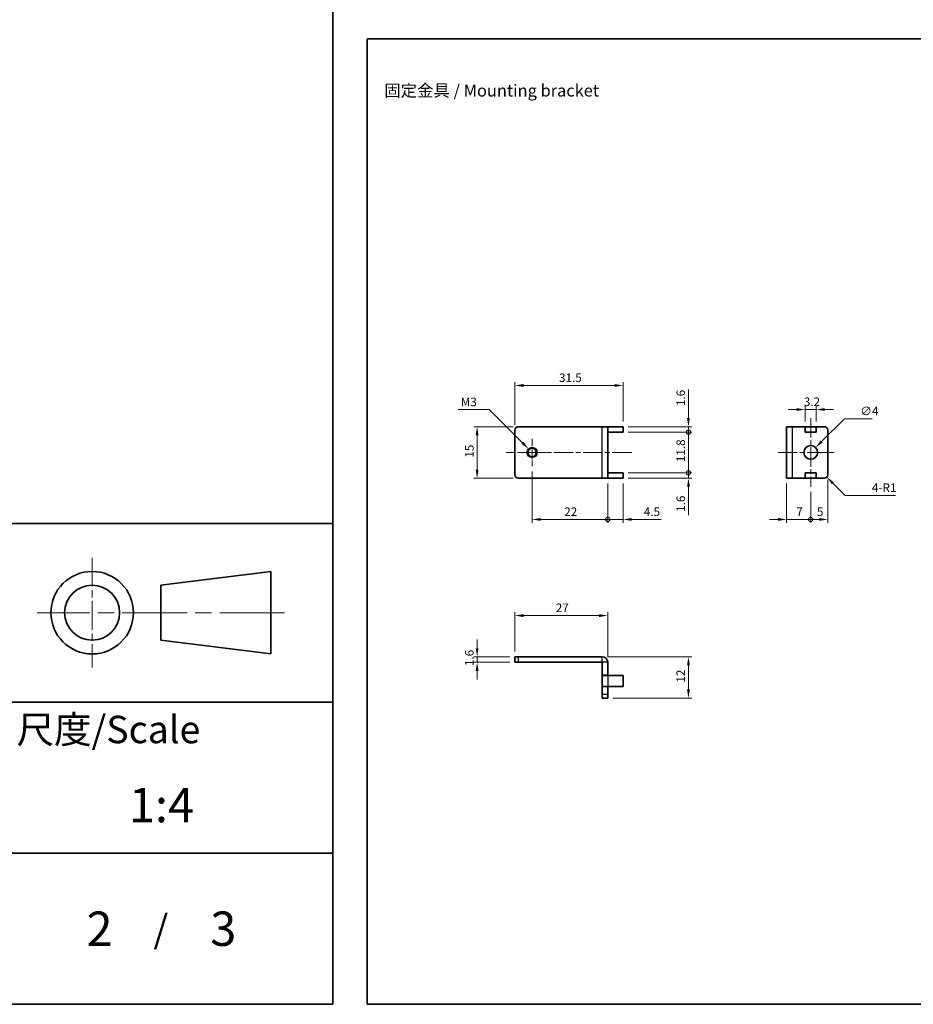
# Model space of a CAD drawing. Units: millimetres. Extents: x 0 to 2366, y 0 to 1124.
# Drawn here: x 1874 to 2134, y 0 to 287 of the extents above; entities that cross this region are included whole.
import ezdxf
from ezdxf.enums import TextEntityAlignment as Align

# ---------------------------------------------------------------- set-up
doc = ezdxf.new("R2010")
doc.units = ezdxf.units.MM
doc.linetypes.add('CHAIN', pattern=[0.3543, 0.2362, -0.0295, 0.0591, -0.0295])
doc.layers.get('Defpoints').update_dxf_attribs({"lineweight": 25})
for name, color, linetype, lineweight in [('Border (ISO)', 7, 'Continuous', 35), ('Center Mark (ISO)', 131, 'Continuous', 18), ('Centerline (ISO)', 131, 'Continuous', 18), ('Dimension (ISO)', 7, 'Continuous', 18), ('Symbol (ISO)', 7, 'Continuous', 18), ('Title (ISO)', 7, 'Continuous', 35), ('Visible (ISO)', 7, 'Continuous', 35), ('Visible Narrow (ISO)', 7, 'Continuous', 25)]:
    doc.layers.add(name, color=color, linetype=linetype, lineweight=lineweight)
doc.styles.add('Note Text (TK)', font='txt')
doc.styles.add('文字スタイル67', font='arial.ttf')
doc.dimstyles.new('Default - Method 1b (TK)', dxfattribs={"dimtxt": 2.5, "dimasz": 2.5, "dimexe": 1, "dimexo": 1.5, "dimgap": 1, "dimtad": 1, "dimtoh": 1, "dimrnd": 1e-08, "dimdsep": 46, "dimtxsty": 'Note Text (TK)', "dimcen": 0.09, "dimdle": 5, "dimclrd": 100, "dimclre": 100, "dimclrt": 7, "dimadec": 1, "dimazin": 1, "dimtfac": 1, "dimtmove": 0, "dimatfit": 3, "dimfxl": 1, "dimtolj": 1, "dimlwd": -1, "dimlwe": -1, "dimarcsym": 0})

# ---------------------------------------------------------------- blocks, each defined once
blk = doc.blocks.new('図面枠 tk図枠')
at = {"layer": 'Border (ISO)'}
for p, q in [((14.5, 289), (405.5, 289)), ((14.5, 289), (14.5, 8)), ((405.5, 289), (405.5, 8)), ((14.5, 8), (405.5, 8))]:
    blk.add_line(p, q, dxfattribs=at)
blk = doc.blocks.new('表題欄 tk表題欄')
at = {"layer": 'Title (ISO)'}
for p, q in [((74.709, 244.053), (255.709, 244.053)), ((255.709, 244.053), (255.709, 209.053)), ((243.209, 239.553), (251.209, 240.553)), ((251.209, 234.553), (251.209, 240.553)), ((243.209, 239.553), (243.209, 235.553)), ((243.209, 235.553), (251.209, 234.553)), ((230.709, 231.053), (255.709, 231.053)), ((230.709, 220.053), (255.709, 220.053)), ((255.709, 209.053), (74.709, 209.053))]:
    blk.add_line(p, q, dxfattribs=at)
at = {"layer": 'Title (ISO)', "color": 4, "linetype": 'CHAIN', "lineweight": 18, "ltscale": 8.88956}
blk.add_line((238.209, 241.553), (238.209, 233.553), dxfattribs=at)
at = {"layer": 'Title (ISO)', "color": 4, "linetype": 'CHAIN', "lineweight": 18, "ltscale": 20.001633}
blk.add_line((252.209, 237.553), (234.209, 237.553), dxfattribs=at)
at = {"layer": 'Title (ISO)'}
for radius in [3, 2]:
    blk.add_circle((238.209, 237.553), radius, dxfattribs=at)
at = {"layer": 'Title (ISO)', "color": 1, "insert": (232.709, 229.053), "char_height": 2, "attachment_point": 4, "line_spacing_factor": 1.5, "style": 'Note Text (TK)'}
blk.add_mtext('\\fＭＳ Ｐゴシック|b0|i0;\\H2.0000;尺度/Scale', dxfattribs=at)
at = {"layer": 'Title (ISO)', "color": 7, "insert": (243.209, 214.553), "char_height": 2, "attachment_point": 5, "line_spacing_factor": 1.5, "style": 'Note Text (TK)'}
blk.add_mtext('\\fＭＳ Ｐゴシック|b0|i0;\\H2.0000;/', dxfattribs=at)
at = {"layer": 'Title (ISO)', "color": 7}
for tag, p, height, style in [('<品名>_001', (157.425, 235.746), 2.5, 'Note Text (TK)'), ('<Title>_001', (157.501, 230.733), 2, '文字スタイル67'), ('<ページ_No.>_001', (237.949, 213.303), 2.5, 'Note Text (TK)'), ('<総ページ数>_001', (246.8, 213.303), 2.5, 'Note Text (TK)'), ('作成日_001', (175.618, 211.281), 2.5, 'Note Text (TK)')]:
    blk.add_attdef(tag, p, '', height=height, dxfattribs=dict(at, style=style))
at = {"layer": 'Title (ISO)', "color": 7, "style": 'Note Text (TK)'}
blk.add_attdef('<尺度>', text='', height=2.5, dxfattribs=at).set_placement((243.209, 223.553), align=Align.MIDDLE_CENTER)
blk = doc.blocks.new('*D77')
at = {"layer": 'Defpoints', "color": 0}
for p in [(2049.51, 180.14), (2018.01, 167.14), (2049.51, 168.14)]:
    blk.add_point(p, dxfattribs=at)
at = {"layer": 'Dimension (ISO)', "color": 100}
for p, q in [((2018.01, 168.64), (2018.01, 181.14)), ((2049.51, 169.64), (2049.51, 181.14)), ((2020.51, 180.14), (2047.01, 180.14))]:
    blk.add_line(p, q, dxfattribs=at)
for points in [[(2020.51, 180.56), (2020.51, 179.73), (2018.01, 180.14)], [(2047.01, 180.56), (2047.01, 179.73), (2049.51, 180.14)]]:
    blk.add_solid(points, dxfattribs=at)
at = {"layer": 'Dimension (ISO)', "color": 7, "insert": (2030.84, 182.39), "char_height": 2.5, "attachment_point": 4, "style": 'Note Text (TK)'}
blk.add_mtext('\\A1;31.5', dxfattribs=at)
blk = doc.blocks.new('*D78')
at = {"layer": 'Defpoints', "color": 0}
for p in [(2019.01, 168.14), (2007.01, 153.14), (2019.01, 153.14)]:
    blk.add_point(p, dxfattribs=at)
at = {"layer": 'Dimension (ISO)', "color": 100}
for p, q in [((2017.51, 168.14), (2006.01, 168.14)), ((2007.01, 165.64), (2007.01, 155.64)), ((2017.51, 153.14), (2006.01, 153.14))]:
    blk.add_line(p, q, dxfattribs=at)
for points in [[(2006.59, 165.64), (2007.42, 165.64), (2007.01, 168.14)], [(2006.59, 155.64), (2007.42, 155.64), (2007.01, 153.14)]]:
    blk.add_solid(points, dxfattribs=at)
at = {"layer": 'Dimension (ISO)', "color": 7, "insert": (2004.76, 159.11), "char_height": 2.5, "attachment_point": 4, "rotation": 90, "style": 'Note Text (TK)'}
blk.add_mtext('\\A1;15', dxfattribs=at)
blk = doc.blocks.new('*D79')
at = {"layer": 'Defpoints', "color": 0}
for p in [(2021.95, 161.7), (2024.07, 159.58)]:
    blk.add_point(p, dxfattribs=at)
at = {"layer": 'Dimension (ISO)', "color": 100}
for p, q in [((2001.5, 173.1), (2010.55, 173.1)), ((2010.55, 173.1), (2020.18, 163.47)), ((2022.92, 160.64), (2023.1, 160.64)), ((2023.01, 160.55), (2023.01, 160.73))]:
    blk.add_line(p, q, dxfattribs=at)
blk.add_solid([(2020.47, 163.76), (2019.88, 163.18), (2021.95, 161.7)], dxfattribs=at)
at = {"layer": 'Dimension (ISO)', "color": 7, "insert": (2001.5, 175.35), "char_height": 2.5, "attachment_point": 4, "style": 'Note Text (TK)'}
blk.add_mtext('\\A1; \\fＭＳ Ｐゴシック|b0|i0;\\H2.5000;M3', dxfattribs=at)
blk = doc.blocks.new('_DotSmall')
at = {"color": 0, "linetype": 'ByBlock', "const_width": 0.5}
blk.add_lwpolyline([(-0.0625, 0, 1), (0.0625, 0, 1)], format="xyb", close=True, dxfattribs=at)
blk = doc.blocks.new('*D80')
at = {"layer": 'Defpoints', "color": 0}
for p in [(2023.01, 156.64), (2045.01, 153.14), (2023.01, 141.14)]:
    blk.add_point(p, dxfattribs=at)
at = {"layer": 'Dimension (ISO)', "color": 100}
for p, q in [((2023.01, 155.14), (2023.01, 140.14)), ((2045.01, 151.64), (2045.01, 140.14)), ((2045.01, 141.14), (2025.51, 141.14))]:
    blk.add_line(p, q, dxfattribs=at)
blk.add_solid([(2025.51, 141.56), (2025.51, 140.73), (2023.01, 141.14)], dxfattribs=at)
at = {"layer": 'Dimension (ISO)', "color": 100, "xscale": 2.5, "yscale": 2.5, "zscale": 2.5}
blk.add_blockref('_DotSmall', (2045.01, 141.14), dxfattribs=at)
at = {"layer": 'Dimension (ISO)', "color": 7, "insert": (2032.36, 143.39), "char_height": 2.5, "attachment_point": 4, "style": 'Note Text (TK)'}
blk.add_mtext('\\A1;22', dxfattribs=at)
blk = doc.blocks.new('*D81')
at = {"layer": 'Defpoints', "color": 0}
for p in [(2045.01, 153.14), (2049.51, 153.14), (2045.01, 141.14)]:
    blk.add_point(p, dxfattribs=at)
at = {"layer": 'Dimension (ISO)', "color": 100}
for p, q in [((2045.01, 151.64), (2045.01, 140.14)), ((2049.51, 151.64), (2049.51, 140.14)), ((2045.01, 141.14), (2040.01, 141.14)), ((2045.01, 141.14), (2049.51, 141.14)), ((2052.01, 141.14), (2060.57, 141.14))]:
    blk.add_line(p, q, dxfattribs=at)
blk.add_solid([(2052.01, 141.56), (2052.01, 140.73), (2049.51, 141.14)], dxfattribs=at)
at = {"layer": 'Dimension (ISO)', "color": 100, "xscale": 2.5, "yscale": 2.5, "zscale": 2.5}
blk.add_blockref('_DotSmall', (2045.01, 141.14), dxfattribs=at)
at = {"layer": 'Dimension (ISO)', "color": 7, "insert": (2055.51, 143.39), "char_height": 2.5, "attachment_point": 4, "style": 'Note Text (TK)'}
blk.add_mtext('\\A1;4.5', dxfattribs=at)
blk = doc.blocks.new('*D82')
at = {"layer": 'Defpoints', "color": 0}
for p in [(2049.51, 168.14), (2049.51, 166.54), (2068.51, 168.14)]:
    blk.add_point(p, dxfattribs=at)
at = {"layer": 'Dimension (ISO)', "color": 100}
for p, q in [((2068.51, 170.64), (2068.51, 178.94)), ((2051.01, 168.14), (2069.51, 168.14)), ((2051.01, 166.54), (2069.51, 166.54)), ((2068.51, 166.54), (2068.51, 168.14)), ((2068.51, 166.54), (2068.51, 164.04))]:
    blk.add_line(p, q, dxfattribs=at)
blk.add_solid([(2068.09, 170.64), (2068.92, 170.64), (2068.51, 168.14)], dxfattribs=at)
at = {"layer": 'Dimension (ISO)', "color": 100, "xscale": 2.5, "yscale": 2.5, "zscale": 2.5, "rotation": 90}
blk.add_blockref('_DotSmall', (2068.51, 166.54), dxfattribs=at)
at = {"layer": 'Dimension (ISO)', "color": 7, "insert": (2066.26, 174.14), "char_height": 2.5, "attachment_point": 4, "rotation": 90, "style": 'Note Text (TK)'}
blk.add_mtext('\\A1;1.6', dxfattribs=at)
blk = doc.blocks.new('*D83')
at = {"layer": 'Defpoints', "color": 0}
for p in [(2049.51, 154.74), (2049.51, 153.14), (2068.51, 154.74)]:
    blk.add_point(p, dxfattribs=at)
at = {"layer": 'Dimension (ISO)', "color": 100}
for p, q in [((2068.51, 154.74), (2068.51, 159.74)), ((2051.01, 154.74), (2069.51, 154.74)), ((2051.01, 153.14), (2069.51, 153.14)), ((2068.51, 154.74), (2068.51, 153.14)), ((2068.51, 150.64), (2068.51, 142.35))]:
    blk.add_line(p, q, dxfattribs=at)
blk.add_solid([(2068.09, 150.64), (2068.92, 150.64), (2068.51, 153.14)], dxfattribs=at)
at = {"layer": 'Dimension (ISO)', "color": 100, "xscale": 2.5, "yscale": 2.5, "zscale": 2.5, "rotation": 270}
blk.add_blockref('_DotSmall', (2068.51, 154.74), dxfattribs=at)
at = {"layer": 'Dimension (ISO)', "color": 7, "insert": (2066.26, 143.35), "char_height": 2.5, "attachment_point": 4, "rotation": 90, "style": 'Note Text (TK)'}
blk.add_mtext('\\A1;1.6', dxfattribs=at)
blk = doc.blocks.new('*D84')
at = {"layer": 'Defpoints', "color": 0}
for p in [(2049.51, 166.54), (2068.51, 166.54), (2049.51, 154.74)]:
    blk.add_point(p, dxfattribs=at)
at = {"layer": 'Dimension (ISO)', "color": 100}
for p, q in [((2051.01, 166.54), (2069.51, 166.54)), ((2068.51, 154.74), (2068.51, 166.54)), ((2051.01, 154.74), (2069.51, 154.74))]:
    blk.add_line(p, q, dxfattribs=at)
at = {"layer": 'Dimension (ISO)', "color": 100, "xscale": 2.5, "yscale": 2.5, "zscale": 2.5}
for p, rotation in [((2068.51, 166.54), 90), ((2068.51, 154.74), 270)]:
    blk.add_blockref('_DotSmall', p, dxfattribs=dict(at, rotation=rotation))
at = {"layer": 'Dimension (ISO)', "color": 7, "insert": (2066.26, 157.83), "char_height": 2.5, "attachment_point": 4, "rotation": 90, "style": 'Note Text (TK)'}
blk.add_mtext('\\A1;11.8', dxfattribs=at)
blk = doc.blocks.new('*D85')
at = {"layer": 'Defpoints', "color": 0}
for p in [(2018.01, 101.16), (2007.01, 99.56), (2018.01, 99.56)]:
    blk.add_point(p, dxfattribs=at)
at = {"layer": 'Dimension (ISO)', "color": 100}
for p, q in [((2007.01, 103.66), (2007.01, 106.16)), ((2016.51, 101.16), (2006.01, 101.16)), ((2007.01, 101.16), (2007.01, 99.56)), ((2016.51, 99.56), (2006.01, 99.56)), ((2007.01, 97.06), (2007.01, 94.56))]:
    blk.add_line(p, q, dxfattribs=at)
for points in [[(2006.59, 103.66), (2007.42, 103.66), (2007.01, 101.16)], [(2006.59, 97.06), (2007.42, 97.06), (2007.01, 99.56)]]:
    blk.add_solid(points, dxfattribs=at)
at = {"layer": 'Dimension (ISO)', "color": 7, "insert": (2004.76, 98.46), "char_height": 2.5, "attachment_point": 4, "rotation": 90, "style": 'Note Text (TK)'}
blk.add_mtext('\\A1;1.6', dxfattribs=at)
blk = doc.blocks.new('*D86')
at = {"layer": 'Defpoints', "color": 0}
for p in [(2045.01, 113.16), (2018.01, 101.16), (2045.01, 99.56)]:
    blk.add_point(p, dxfattribs=at)
at = {"layer": 'Dimension (ISO)', "color": 100}
for p, q in [((2018.01, 102.66), (2018.01, 114.16)), ((2020.51, 113.16), (2042.51, 113.16)), ((2045.01, 101.06), (2045.01, 114.16))]:
    blk.add_line(p, q, dxfattribs=at)
for points in [[(2020.51, 113.57), (2020.51, 112.74), (2018.01, 113.16)], [(2042.51, 113.57), (2042.51, 112.74), (2045.01, 113.16)]]:
    blk.add_solid(points, dxfattribs=at)
at = {"layer": 'Dimension (ISO)', "color": 7, "insert": (2029.89, 115.41), "char_height": 2.5, "attachment_point": 4, "style": 'Note Text (TK)'}
blk.add_mtext('\\A1;27', dxfattribs=at)
blk = doc.blocks.new('*D87')
at = {"layer": 'Defpoints', "color": 0}
for p in [(2043.41, 101.16), (2045.01, 89.16), (2068.51, 89.16)]:
    blk.add_point(p, dxfattribs=at)
at = {"layer": 'Dimension (ISO)', "color": 100}
for p, q in [((2044.91, 101.16), (2069.51, 101.16)), ((2068.51, 98.66), (2068.51, 91.66)), ((2046.51, 89.16), (2069.51, 89.16))]:
    blk.add_line(p, q, dxfattribs=at)
for points in [[(2068.09, 98.66), (2068.92, 98.66), (2068.51, 101.16)], [(2068.09, 91.66), (2068.92, 91.66), (2068.51, 89.16)]]:
    blk.add_solid(points, dxfattribs=at)
at = {"layer": 'Dimension (ISO)', "color": 7, "insert": (2066.26, 93.62), "char_height": 2.5, "attachment_point": 4, "rotation": 90, "style": 'Note Text (TK)'}
blk.add_mtext('\\A1;12', dxfattribs=at)
blk = doc.blocks.new('*D88')
at = {"layer": 'Defpoints', "color": 0}
for p in [(2102.47, 173.14), (2102.47, 168.14), (2105.67, 168.14)]:
    blk.add_point(p, dxfattribs=at)
at = {"layer": 'Dimension (ISO)', "color": 100}
for p, q in [((2099.97, 173.14), (2097.47, 173.14)), ((2102.47, 169.64), (2102.47, 174.14)), ((2105.67, 173.14), (2102.47, 173.14)), ((2105.67, 169.64), (2105.67, 174.14)), ((2108.17, 173.14), (2110.67, 173.14))]:
    blk.add_line(p, q, dxfattribs=at)
for points in [[(2099.97, 173.56), (2099.97, 172.73), (2102.47, 173.14)], [(2108.17, 173.56), (2108.17, 172.73), (2105.67, 173.14)]]:
    blk.add_solid(points, dxfattribs=at)
at = {"layer": 'Dimension (ISO)', "color": 7, "insert": (2102.07, 175.39), "char_height": 2.5, "attachment_point": 4, "style": 'Note Text (TK)'}
blk.add_mtext('\\A1;3.2', dxfattribs=at)
blk = doc.blocks.new('*D89')
at = {"layer": 'Defpoints', "color": 0}
for p in [(2105.48, 162.06), (2102.66, 159.23)]:
    blk.add_point(p, dxfattribs=at)
at = {"layer": 'Dimension (ISO)', "color": 100}
for p, q in [((2113.88, 170.45), (2107.25, 163.82)), ((2121.94, 170.45), (2113.88, 170.45)), ((2103.98, 160.64), (2104.16, 160.64)), ((2104.07, 160.55), (2104.07, 160.73))]:
    blk.add_line(p, q, dxfattribs=at)
blk.add_solid([(2106.96, 164.12), (2107.55, 163.53), (2105.48, 162.06)], dxfattribs=at)
at = {"layer": 'Dimension (ISO)', "color": 7, "insert": (2118.49, 172.7), "char_height": 2.5, "attachment_point": 4, "style": 'Note Text (TK)'}
blk.add_mtext('\\A1;∅4', dxfattribs=at)
blk = doc.blocks.new('*D90')
at = {"layer": 'Defpoints', "color": 0}
for p in [(2097.07, 153.14), (2104.07, 150.64), (2104.07, 141.14)]:
    blk.add_point(p, dxfattribs=at)
at = {"layer": 'Dimension (ISO)', "color": 100}
for p, q in [((2097.07, 151.64), (2097.07, 140.14)), ((2104.07, 149.14), (2104.07, 140.14)), ((2094.57, 141.14), (2092.07, 141.14)), ((2097.07, 141.14), (2099.57, 141.14)), ((2099.57, 141.14), (2104.07, 141.14))]:
    blk.add_line(p, q, dxfattribs=at)
blk.add_solid([(2094.57, 141.56), (2094.57, 140.73), (2097.07, 141.14)], dxfattribs=at)
at = {"layer": 'Dimension (ISO)', "color": 100, "xscale": 2.5, "yscale": 2.5, "zscale": 2.5, "rotation": 180}
blk.add_blockref('_DotSmall', (2104.07, 141.14), dxfattribs=at)
at = {"layer": 'Dimension (ISO)', "color": 7, "insert": (2099.89, 143.39), "char_height": 2.5, "attachment_point": 4, "style": 'Note Text (TK)'}
blk.add_mtext('\\A1;7', dxfattribs=at)
blk = doc.blocks.new('*D91')
at = {"layer": 'Defpoints', "color": 0}
for p in [(2109.07, 154.14), (2104.07, 150.64), (2109.07, 141.14)]:
    blk.add_point(p, dxfattribs=at)
at = {"layer": 'Dimension (ISO)', "color": 100}
for p, q in [((2109.07, 152.64), (2109.07, 140.14)), ((2104.07, 149.14), (2104.07, 140.14)), ((2104.07, 141.14), (2106.57, 141.14))]:
    blk.add_line(p, q, dxfattribs=at)
blk.add_solid([(2106.57, 141.56), (2106.57, 140.73), (2109.07, 141.14)], dxfattribs=at)
at = {"layer": 'Dimension (ISO)', "color": 100, "xscale": 2.5, "yscale": 2.5, "zscale": 2.5, "rotation": 180}
blk.add_blockref('_DotSmall', (2104.07, 141.14), dxfattribs=at)
at = {"layer": 'Dimension (ISO)', "color": 7, "insert": (2105.86, 143.39), "char_height": 2.5, "attachment_point": 4, "style": 'Note Text (TK)'}
blk.add_mtext('\\A1;5', dxfattribs=at)
blk = doc.blocks.new('*D92')
at = {"layer": 'Defpoints', "color": 0}
for p in [(2108.07, 154.14), (2108.78, 153.43)]:
    blk.add_point(p, dxfattribs=at)
at = {"layer": 'Dimension (ISO)', "color": 100}
for p, q in [((2114.08, 148.13), (2110.54, 151.67)), ((2128.79, 148.13), (2114.08, 148.13))]:
    blk.add_line(p, q, dxfattribs=at)
blk.add_solid([(2110.84, 151.96), (2110.25, 151.37), (2108.78, 153.43)], dxfattribs=at)
at = {"layer": 'Dimension (ISO)', "color": 7, "insert": (2121.87, 150.38), "char_height": 2.5, "attachment_point": 4, "style": 'Note Text (TK)'}
blk.add_mtext('\\A1;\\fＭＳ Ｐゴシック|b0|i0;\\H2.5000;4-R1', dxfattribs=at)

msp = doc.modelspace()

# ---------------------------------------------------------------- linework, layer by layer
at = {"layer": 'Center Mark (ISO)', "linetype": 'CHAIN', "ltscale": 8.88956}
for p, q in [((2023.0064, 164.6417), (2023.0064, 156.6417)), ((2027.0064, 160.6417), (2019.0064, 160.6417))]:
    msp.add_line(p, q, dxfattribs=at)
at = {"layer": 'Centerline (ISO)', "linetype": 'CHAIN', "ltscale": 23.990969}
for p, q in [((2104.07, 170.6427), (2104.07, 150.6407)), ((2052.0064, 160.6417), (2015.5064, 160.6417)), ((2094.57, 160.6417), (2111.57, 160.6417))]:
    msp.add_line(p, q, dxfattribs=at)
at = {"layer": 'Visible (ISO)'}
for p, q in [((2018.0064, 154.1417), (2018.0064, 167.1417)), ((2019.0064, 168.1417), (2043.4054, 168.1417)), ((2045.0064, 168.1417), (2043.4054, 168.1417)), ((2045.0064, 168.1417), (2045.0064, 153.1417)), ((2049.5064, 168.1427), (2045.0074, 168.1427)), ((2049.5064, 166.5427), (2045.0074, 166.5427)), ((2049.5064, 166.5427), (2049.5064, 168.1427)), ((2097.07, 153.1417), (2097.07, 168.1417)), ((2098.671, 168.1417), (2097.07, 168.1417)), ((2098.671, 168.1417), (2102.46, 168.1417)), ((2102.46, 166.5317), (2102.46, 168.1417)), ((2102.47, 166.5317), (2102.46, 166.5317)), ((2102.47, 166.5427), (2102.47, 168.1427)), ((2105.67, 168.1427), (2102.47, 168.1427)), ((2102.47, 166.5427), (2102.47, 166.5417)), ((2105.67, 166.5427), (2102.47, 166.5427)), ((2102.47, 166.5417), (2102.47, 166.5317)), ((2105.67, 166.5427), (2105.67, 168.1427)), ((2105.67, 166.5427), (2105.67, 166.5417)), ((2105.67, 166.5317), (2105.67, 166.5417)), ((2105.68, 166.5317), (2105.67, 166.5317)), ((2105.68, 168.1417), (2108.07, 168.1417)), ((2105.68, 168.1417), (2105.68, 166.5317)), ((2109.07, 167.1417), (2109.07, 154.1417)), ((2043.4054, 153.1417), (2019.0064, 153.1417)), ((2043.4054, 153.1417), (2045.0064, 153.1417)), ((2049.5064, 154.7407), (2045.0074, 154.7407)), ((2045.0074, 153.1407), (2049.5064, 153.1407)), ((2049.5064, 154.7407), (2049.5064, 153.1407)), ((2097.07, 153.1417), (2098.671, 153.1417)), ((2102.46, 153.1417), (2098.671, 153.1417)), ((2102.46, 153.1417), (2102.46, 154.7517)), ((2102.46, 154.7517), (2102.47, 154.7517)), ((2102.47, 154.7517), (2102.47, 154.7417)), ((2102.47, 154.7407), (2102.47, 154.7417)), ((2102.47, 154.7407), (2105.67, 154.7407)), ((2102.47, 154.7407), (2102.47, 153.1407)), ((2102.47, 153.1407), (2105.67, 153.1407)), ((2105.67, 154.7417), (2105.67, 154.7517)), ((2105.67, 154.7517), (2105.68, 154.7517)), ((2105.67, 154.7407), (2105.67, 154.7417)), ((2105.67, 154.7407), (2105.67, 153.1407)), ((2105.68, 154.7517), (2105.68, 153.1417)), ((2108.07, 153.1417), (2105.68, 153.1417)), ((2018.0064, 101.1565), (2019.0064, 101.1565)), ((2018.0064, 101.1565), (2018.0064, 99.5565)), ((2043.4054, 101.1565), (2019.0064, 101.1565)), ((2019.0064, 99.5565), (2018.0064, 99.5565)), ((2019.0064, 99.5565), (2043.4054, 99.5565)), ((2043.4064, 95.7665), (2043.4064, 99.5555)), ((2045.0064, 95.7665), (2045.0064, 99.5555)), ((2043.4064, 95.7565), (2043.4064, 95.7665)), ((2043.4064, 95.7665), (2045.0064, 95.7665)), ((2045.0074, 95.7565), (2043.4064, 95.7565)), ((2043.4064, 92.5565), (2043.4064, 95.7565)), ((2045.0064, 95.7665), (2045.0064, 95.7565)), ((2045.0074, 95.7565), (2049.5064, 95.7565)), ((2049.5064, 95.7565), (2049.5064, 92.5565)), ((2043.4064, 92.5565), (2045.0074, 92.5565)), ((2043.4064, 92.5465), (2043.4064, 92.5565)), ((2043.4064, 90.1565), (2043.4064, 92.5465)), ((2045.0064, 92.5465), (2043.4064, 92.5465)), ((2045.0064, 92.5565), (2045.0064, 92.5465)), ((2045.0064, 90.1565), (2045.0064, 92.5465)), ((2049.5064, 92.5565), (2045.0074, 92.5565)), ((2043.4064, 89.1565), (2043.4064, 90.1565)), ((2043.4064, 89.1565), (2045.0064, 89.1565)), ((2045.0064, 90.1565), (2045.0064, 89.1565))]:
    msp.add_line(p, q, dxfattribs=at)
for centre, radius in [((2023.0064, 160.6417), 1.2295), ((2104.07, 160.6417), 2)]:
    msp.add_circle(centre, radius, dxfattribs=at)
for centre, radius, start, end in [((2019.0064, 167.1417), 1, 90, 180), ((2045.0074, 166.5417), 1.601, 90, 92.025184), ((2045.0074, 166.5417), 0.001, 90, 180), ((2108.07, 167.1417), 1, 0, 90), ((2019.0064, 154.1417), 1, 180, 270), ((2045.0074, 154.7417), 1.601, 267.974816, 270), ((2045.0074, 154.7417), 0.001, 180, 270), ((2108.07, 154.1417), 1, 270, 0), ((2043.4054, 99.5555), 1.601, 0, 90), ((2043.4054, 99.5555), 0.001, 0, 90)]:
    msp.add_arc(centre, radius, start, end, dxfattribs=at)
at = {"layer": 'Visible Narrow (ISO)'}
for p, q in [((2043.4054, 153.1417), (2043.4054, 168.1417)), ((2045.0074, 168.1427), (2045.0074, 166.5427)), ((2098.671, 168.1417), (2098.671, 153.1417)), ((2105.67, 166.5417), (2102.47, 166.5417)), ((2045.0074, 154.7407), (2045.0074, 153.1407)), ((2102.47, 154.7417), (2105.67, 154.7417)), ((2019.0064, 99.5565), (2019.0064, 101.1565)), ((2043.4054, 99.5565), (2043.4054, 101.1565)), ((2045.0064, 99.5555), (2043.4064, 99.5555)), ((2045.0074, 95.7565), (2045.0074, 92.5565)), ((2045.0064, 90.1565), (2043.4064, 90.1565))]:
    msp.add_line(p, q, dxfattribs=at)
msp.add_circle((2023.0064, 160.6417), 1.5, dxfattribs=at)

# ---------------------------------------------------------------- block references
at = {"xscale": 4, "yscale": 4, "zscale": 4}
msp.add_blockref('図面枠 tk図枠', (343, -32), dxfattribs=at)
msp.add_blockref('図面枠 tk図枠', (1960.5, -8))
ref = msp.add_blockref('表題欄 tk表題欄', (942.1647, -836.211), dxfattribs=dict(xscale=4, yscale=4, zscale=4))
ref.add_attrib('<尺度>_001', '1:4', (1905.7102, 53), dxfattribs={"layer": 'Title (ISO)', "color": 7, "height": 10, "style": 'Note Text (TK)'})
ref.add_attrib('<ページ_No.>_001', '2', (1893.3636, 17), dxfattribs={"layer": 'Title (ISO)', "color": 7, "height": 10, "style": 'Note Text (TK)'})
ref.add_attrib('<総ページ数>_001', '3', (1929.3636, 17), dxfattribs={"layer": 'Title (ISO)', "color": 7, "height": 10, "style": 'Note Text (TK)'})

# ---------------------------------------------------------------- texts
at = {"layer": 'Symbol (ISO)', "color": 7, "insert": (1979.9886, 266.0008), "char_height": 3.5, "attachment_point": 4, "line_spacing_factor": 1.5, "style": 'Note Text (TK)'}
msp.add_mtext('\\fＭＳ Ｐゴシック|b0|i0;\\H3.5000;固定金具 / Mounting bracket', dxfattribs=at)

# ---------------------------------------------------------------- dimensions: what is measured, and where the dimension line sits
at = {"layer": 'Dimension (ISO)', "color": 100}
for base, p1, p2, override, picture, middle in [((2049.5064, 180.1427), (2018.0064, 167.1417), (2049.5064, 168.1427), {"dimscale": 0, "dimgap": 1, "dimtoh": 0, "dimdec": 2, "dimtol": 0, "dimlim": 0, "dimtp": 0, "dimtm": 0, "dimtdec": 2, "dimtofl": 0, "dimatfit": 1}, '*D77', (2033.7564, 180.1427)), ((2023.0064, 141.1417), (2045.0064, 153.1417), (2023.0064, 156.6417), {"dimscale": 0, "dimgap": 1, "dimtoh": 0, "dimdec": 2, "dimblk1": 'DotSmall', "dimsah": 1, "dimdle": 0, "dimtol": 0, "dimlim": 0, "dimtp": 0, "dimtm": 0, "dimtdec": 2, "dimtofl": 0, "dimatfit": 1}, '*D80', (2033.9964, 141.1417)), ((2045.0064, 141.1417), (2049.5064, 153.1407), (2045.0064, 153.1417), {"dimscale": 0, "dimgap": 1, "dimtoh": 0, "dimdec": 2, "dimblk2": 'DotSmall', "dimsah": 1, "dimdle": 0, "dimtol": 0, "dimlim": 0, "dimtp": 0, "dimtm": 0, "dimtdec": 2, "dimtofl": 1, "dimatfit": 1}, '*D81', (2057.5376, 141.1417))]:
    dim = msp.add_linear_dim(base=base, p1=p1, p2=p2, dimstyle='Default - Method 1b (TK)', override=override, dxfattribs=at)
    dim.commit()
    dim.dimension.update_dxf_attribs({"geometry": picture, "text_midpoint": middle, "dimtype": 160})
dim = msp.add_diameter_dim_2p(p1=(2024.067, 159.581), p2=(2021.9457, 161.7023), text=' \\fＭＳ Ｐゴシック|b0|i0;\\H2.5000;M3', dimstyle='Default - Method 1b (TK)', override={"dimscale": 0, "dimgap": 1, "dimtih": 1, "dimdec": 2, "dimlfac": 1, "dimtol": 0, "dimlim": 0, "dimtp": 0, "dimtm": 0, "dimtdec": 2, "dimtofl": 0}, dxfattribs=at)
dim.commit()
dim.dimension.update_dxf_attribs({"geometry": '*D79', "text_midpoint": (2004.2226, 173.1009), "dimtype": 163})
for base, p1, p2, angle, override, picture, middle in [((2068.5064, 168.1427), (2049.5064, 166.5427), (2049.5064, 168.1427), 90, {"dimscale": 0, "dimgap": 1, "dimtoh": 0, "dimdec": 2, "dimblk1": 'DotSmall', "dimsah": 1, "dimdle": 0, "dimtol": 0, "dimlim": 0, "dimtp": 0, "dimtm": 0, "dimtdec": 2, "dimtofl": 1, "dimatfit": 1}, '*D82', (2068.5064, 176.039)), ((2102.47, 173.1427), (2105.67, 168.1427), (2102.47, 168.1427), 180, {"dimscale": 0, "dimgap": 1, "dimtoh": 0, "dimdec": 2, "dimtol": 0, "dimlim": 0, "dimtp": 0, "dimtm": 0, "dimtdec": 2, "dimtofl": 1, "dimatfit": 1}, '*D88', (2104.07, 173.1427)), ((2007.0064, 153.1417), (2019.0064, 168.1417), (2019.0064, 153.1417), 270, {"dimscale": 0, "dimgap": 1, "dimtoh": 0, "dimdec": 2, "dimtol": 0, "dimlim": 0, "dimtp": 0, "dimtm": 0, "dimtdec": 2, "dimtofl": 0, "dimatfit": 1}, '*D78', (2007.0064, 160.6417)), ((2068.5064, 166.5427), (2049.5064, 154.7407), (2049.5064, 166.5427), 90, {"dimscale": 0, "dimgap": 1, "dimtoh": 0, "dimdec": 2, "dimblk1": 'DotSmall', "dimblk2": 'DotSmall', "dimsah": 1, "dimdle": 0, "dimtol": 0, "dimlim": 0, "dimtp": 0, "dimtm": 0, "dimtdec": 2, "dimtofl": 0, "dimatfit": 1}, '*D84', (2068.5064, 160.6517)), ((2068.5064, 154.7407), (2049.5064, 153.1407), (2049.5064, 154.7407), 90, {"dimscale": 0, "dimgap": 1, "dimtoh": 0, "dimdec": 2, "dimblk2": 'DotSmall', "dimsah": 1, "dimdle": 0, "dimtol": 0, "dimlim": 0, "dimtp": 0, "dimtm": 0, "dimtdec": 2, "dimtofl": 1, "dimatfit": 1}, '*D83', (2068.5064, 145.2444)), ((2104.07, 141.1417), (2097.07, 153.1417), (2104.07, 150.6407), 180, {"dimscale": 0, "dimgap": 1, "dimtoh": 0, "dimdec": 2, "dimblk2": 'DotSmall', "dimsah": 1, "dimdle": 0, "dimtol": 0, "dimlim": 0, "dimtp": 0, "dimtm": 0, "dimtdec": 2, "dimtofl": 0}, '*D90', (2100.56, 141.1417)), ((2109.07, 141.1417), (2104.07, 150.6407), (2109.07, 154.1417), 180, {"dimscale": 0, "dimgap": 1, "dimtoh": 0, "dimdec": 2, "dimblk1": 'DotSmall', "dimsah": 1, "dimdle": 0, "dimtol": 0, "dimlim": 0, "dimtp": 0, "dimtm": 0, "dimtdec": 2, "dimtofl": 1, "dimatfit": 1}, '*D91', (2106.58, 141.1417)), ((2045.0064, 113.1565), (2018.0064, 101.1565), (2045.0064, 99.5555), 180, {"dimscale": 0, "dimgap": 1, "dimtoh": 0, "dimdec": 2, "dimtol": 0, "dimlim": 0, "dimtp": 0, "dimtm": 0, "dimtdec": 2, "dimtofl": 0, "dimatfit": 1}, '*D86', (2031.5064, 113.1565)), ((2007.0064, 99.5565), (2018.0064, 101.1565), (2018.0064, 99.5565), 90, {"dimscale": 0, "dimgap": 1, "dimtoh": 0, "dimdec": 2, "dimtol": 0, "dimlim": 0, "dimtp": 0, "dimtm": 0, "dimtdec": 2, "dimtofl": 1, "dimatfit": 1}, '*D85', (2007.0064, 100.3565)), ((2068.5064, 89.1565), (2043.4054, 101.1565), (2045.0064, 89.1565), 90, {"dimscale": 0, "dimgap": 1, "dimtoh": 0, "dimdec": 2, "dimtol": 0, "dimlim": 0, "dimtp": 0, "dimtm": 0, "dimtdec": 2, "dimtofl": 0, "dimatfit": 1}, '*D87', (2068.5064, 95.1565))]:
    dim = msp.add_linear_dim(base=base, p1=p1, p2=p2, angle=angle, dimstyle='Default - Method 1b (TK)', override=override, dxfattribs=at)
    dim.commit()
    dim.dimension.update_dxf_attribs({"geometry": picture, "text_midpoint": middle, "dimtype": 160})
dim = msp.add_diameter_dim_2p(p1=(2102.6558, 159.2275), p2=(2105.4842, 162.0559), dimstyle='Default - Method 1b (TK)', override={"dimscale": 0, "dimgap": 1, "dimtih": 1, "dimdec": 2, "dimlfac": 1, "dimtol": 0, "dimlim": 0, "dimtp": 0, "dimtm": 0, "dimtdec": 2, "dimtofl": 0}, dxfattribs=at)
dim.commit()
dim.dimension.update_dxf_attribs({"geometry": '*D89', "text_midpoint": (2120.2125, 170.4477), "dimtype": 163})
dim = msp.add_radius_dim(center=(2108.07, 154.1417), mpoint=(2108.7771, 153.4346), text='\\fＭＳ Ｐゴシック|b0|i0;\\H2.5000;4-<>', dimstyle='Default - Method 1b (TK)', override={"dimscale": 0, "dimgap": 1, "dimtih": 1, "dimdec": 2, "dimlfac": 1, "dimcen": 0, "dimtol": 0, "dimlim": 0, "dimtp": 0, "dimtm": 0, "dimtdec": 2, "dimtofl": 0}, dxfattribs=at)
dim.commit()
dim.dimension.update_dxf_attribs({"geometry": '*D92', "text_midpoint": (2125.3289, 148.1313), "dimtype": 164})

doc.saveas('drawing.dxf')
